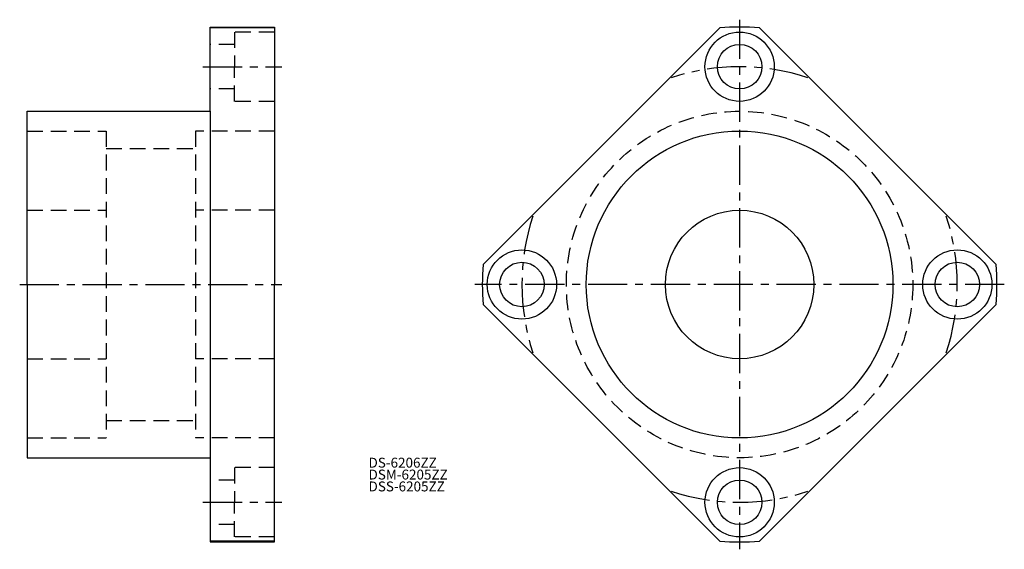
# Model space of a CAD drawing. Extents: x 8 to 208, y -4 to 104.
import ezdxf

# ---------------------------------------------------------------- set-up
doc = ezdxf.new("R2010")
doc.units = 0
doc.header["$LTSCALE"] = 0.25
doc.header["$MEASUREMENT"] = 0
doc.linetypes.add('CENTER', pattern=[50.8, 31.75, -6.35, 6.35, -6.35])
doc.linetypes.add('DASHED', pattern=[19.05, 12.7, -6.35])
doc.layers.get('0').update_dxf_attribs({"linetype": 'CONTINUOUS'})
doc.layers.add('CENTER', color=1, linetype='CENTER')
doc.styles.get("Standard").update_dxf_attribs({"font": 'txt.shx', "bigfont": 'extfont.shx'})

msp = doc.modelspace()

# ---------------------------------------------------------------- linework, layer by layer
for p, q in [((47, 85), (47, 102)), ((47, 102), (60, 102)), ((60, 101.844626), (47, 101.844626)), ((60, 102), (60, 50)), ((102.155374, 54.01681), (149.98319, 101.844626)), ((205.844626, 54.01681), (158.01681, 101.844626)), ((10, 85), (47, 85)), ((10, 50), (10, 85)), ((47, 85), (47, 15)), ((10, 50), (10, 15)), ((60, -2), (60, 50)), ((102.155374, 45.98319), (149.98319, -1.844626)), ((205.844626, 45.98319), (158.01681, -1.844626)), ((10, 15), (47, 15)), ((47, 15), (47, -2)), ((60, -1.844626), (47, -1.844626)), ((47, -2), (60, -2))]:
    msp.add_line(p, q)
at = {"color": 3, "linetype": 'DASHED'}
for p, q in [((60, 101), (51.9, 101)), ((51.9, 101), (51.9, 94)), ((51.9, 98.5), (47, 98.5)), ((51.9, 87), (51.9, 94)), ((51.9, 89.5), (47, 89.5)), ((60, 87), (51.9, 87)), ((10, 81), (26, 81)), ((26, 81), (26, 19)), ((44, 81), (44, 19)), ((60, 81), (44, 81)), ((26, 77.5), (44, 77.5)), ((10, 65), (26, 65)), ((60, 65), (44, 65)), ((10, 35), (26, 35)), ((60, 35), (44, 35)), ((26, 22.5), (44, 22.5)), ((10, 19), (26, 19)), ((60, 19), (44, 19)), ((60, 13), (51.9, 13)), ((51.9, 13), (51.9, 6)), ((51.9, 10.5), (47, 10.5)), ((51.9, -1), (51.9, 6)), ((51.9, 1.5), (47, 1.5)), ((60, -1), (51.9, -1))]:
    msp.add_line(p, q, dxfattribs=at)
for centre, radius in [((154, 94), 7), ((154, 94), 4.5), ((154, 50), 31), ((154, 50), 15), ((110, 50), 7), ((198, 50), 7), ((110, 50), 4.5), ((198, 50), 4.5), ((154, 6), 7), ((154, 6), 4.5)]:
    msp.add_circle(centre, radius)
msp.add_circle((154, 50), 35, dxfattribs=at)
for start, end in [(85.569697, 94.430303), (175.569697, 184.430303), (355.569697, 4.430303), (265.569697, 274.430303)]:
    msp.add_arc((154, 50), 52, start, end)
at = {"layer": 'CENTER', "color": 1, "linetype": 'CENTER'}
for p, q in [((154, 103.5), (154, -3.5)), ((45.5, 94), (61.5, 94)), ((8.5, 50), (61.5, 50)), ((207.5, 50), (100.5, 50)), ((45.5, 6), (61.5, 6))]:
    msp.add_line(p, q, dxfattribs=at)
for start, end in [(71.691733, 108.308267), (161.691733, 198.308267), (341.691733, 18.308267), (251.691733, 288.308267)]:
    msp.add_arc((154, 50), 44, start, end, dxfattribs=at)

# ---------------------------------------------------------------- texts
for s, p in [('DS-6206ZZ', (79, 13)), ('DSM-6205ZZ', (79, 10.6)), ('DSS-6205ZZ', (79, 8.2))]:
    msp.add_text(s, height=2).set_placement(p)

doc.saveas('drawing.dxf')
